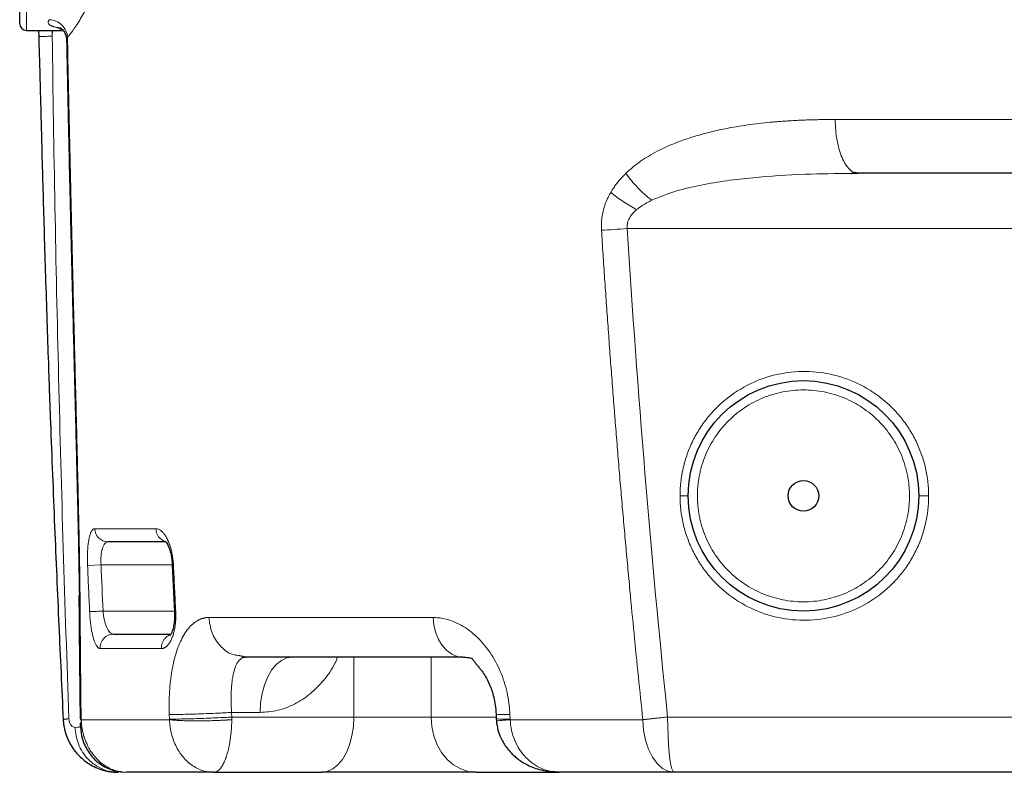
# Model space of a CAD drawing. Units: millimetres. Extents: x 0 to 420, y 0 to 297.
# Drawn here: x 268 to 292, y 172 to 190 of the extents above; entities that cross this region are included whole.
import ezdxf

# ---------------------------------------------------------------- set-up
doc = ezdxf.new("R2010")
doc.units = ezdxf.units.MM

msp = doc.modelspace()

# ---------------------------------------------------------------- linework, layer by layer
at = {"color": 8, "linetype": 'Continuous', "lineweight": 18}
for p, q in [((268.1662, 190.0642), (268.1662, 209.842)), ((268.9698, 190.131), (268.8386, 190.151)), ((268.9892, 190.0766), (268.9893, 190.0869)), ((268.9893, 190.0869), (269.0315, 190.0788)), ((268.7844, 189.9261), (268.7821, 190.0642)), ((268.7844, 189.9261), (268.7863, 190.0642)), ((269.1515, 189.9023), (269.1431, 189.8372)), ((271.2807, 178.0505), (269.8071, 178.0505)), ((269.9602, 177.1753), (269.6349, 177.1611)), ((271.6758, 177.1753), (269.9602, 177.1753)), ((269.4429, 176.4275), (269.454, 176.4052)), ((271.7297, 176.0642), (270.0096, 176.0642)), ((271.7304, 176.0481), (271.7595, 176.0495)), ((277.9615, 175.9087), (272.5567, 175.9087)), ((269.9365, 175.1601), (271.4166, 175.1601)), ((276.0536, 174.9531), (276.0536, 173.5087)), ((277.9139, 173.5087), (277.9139, 174.9531)), ((271.6046, 173.5719), (271.609, 173.4608)), ((273.1062, 173.6198), (273.7948, 173.6198)), ((273.1106, 173.5087), (273.1062, 173.6198)), ((273.1106, 173.5087), (276.0536, 173.5087)), ((276.0536, 173.5087), (277.9139, 173.5087)), ((277.9139, 173.5087), (279.4821, 173.5087)), ((279.8173, 173.4606), (279.8128, 173.5719)), ((283.6157, 173.5087), (292.7007, 173.5087)), ((269.4805, 173.4445), (271.6095, 173.4445)), ((271.609, 173.4608), (271.609, 173.4606)), ((279.8182, 173.4445), (283.0166, 173.4445))]:
    msp.add_line(p, q, dxfattribs=at)
at = {"color": 7, "linetype": 'Continuous', "lineweight": 25}
for p, q in [((268.1662, 190.0642), (268.9892, 190.0642)), ((268.4566, 190.0642), (268.4591, 189.9185)), ((268.4591, 189.9185), (268.4628, 189.7714)), ((268.9891, 190.0642), (269.0514, 190.0538)), ((288.0472, 186.6169), (288.2071, 186.6198)), ((288.2071, 186.6198), (288.1096, 186.6424)), ((271.6776, 177.1598), (271.7304, 176.0481)), ((269.4344, 176.4445), (269.4429, 176.4275)), ((273.444, 174.9531), (273.2742, 174.99)), ((279.4793, 173.5798), (279.4837, 173.4685)), ((279.4837, 173.4686), (279.4868, 173.4159)), ((270.1982, 172.1923), (270.1948, 172.1966)), ((270.1982, 172.1929), (270.3801, 172.1753)), ((270.4317, 172.185), (270.578, 172.1753)), ((272.6757, 172.1753), (275.2776, 172.1753)), ((278.9981, 172.1753), (280.9986, 172.1753)), ((281.018, 172.1753), (280.8034, 172.1977))]:
    msp.add_line(p, q, dxfattribs=at)
at = {"color": 8, "linetype": 'Continuous', "lineweight": 18, "flags": 128}
for points in [[(292.4152, 187.9179), (291.8057, 187.9179), (291.1997, 187.9179), (290.5976, 187.9179), (289.9994, 187.9179), (289.4055, 187.9179), (288.8161, 187.9179), (288.2314, 187.9179), (287.6515, 187.9179)], [(277.9615, 175.9087), (277.9807, 175.72), (278.0253, 175.5399), (278.0938, 175.3747), (278.1836, 175.2305), (278.2915, 175.1125), (278.4136, 175.025), (278.5454, 174.9712), (278.6822, 174.9531)], [(274.5708, 174.9531), (274.4361, 174.9328), (274.3054, 174.8727), (274.1828, 174.7745), (274.072, 174.6412), (273.9763, 174.4768), (273.8987, 174.2864), (273.8416, 174.0758), (273.8066, 173.8513), (273.7948, 173.6198)], [(275.2776, 172.1753), (275.4123, 172.1956), (275.543, 172.2557), (275.6656, 172.354), (275.7764, 172.4873), (275.872, 172.6516), (275.9496, 172.842), (276.0068, 173.0526), (276.0418, 173.2771), (276.0536, 173.5087)], [(278.9981, 172.1753), (278.8098, 172.1956), (278.6273, 172.2557), (278.456, 172.354), (278.3012, 172.4873), (278.1675, 172.6516), (278.0591, 172.842), (277.9792, 173.0526), (277.9303, 173.2771), (277.9139, 173.5087)], [(283.7722, 172.1753), (283.7449, 172.1956), (283.7184, 172.2557), (283.6936, 172.354), (283.6712, 172.4873), (283.6518, 172.6516), (283.6361, 172.842), (283.6245, 173.0526), (283.6174, 173.2771), (283.615, 173.5087)], [(283.0166, 173.4445), (283.0371, 173.1937), (283.0842, 172.9543), (283.1561, 172.7349), (283.2503, 172.5434), (283.3633, 172.3868), (283.4911, 172.2708), (283.6291, 172.1994), (283.7722, 172.1753)]]:
    msp.add_lwpolyline(points, dxfattribs=at)
at = {"color": 7, "linetype": 'Continuous', "lineweight": 25, "flags": 128}
msp.add_lwpolyline([(269.467, 173.2728), (269.4907, 173.058), (269.5489, 172.8675)], dxfattribs=at)
at = {"color": 7, "linetype": 'Continuous', "lineweight": 25}
for radius in [2.7778, 0.3698]:
    msp.add_circle((286.8884, 178.842), radius, dxfattribs=at)
msp.add_arc((268.1662, 190.2309), 0.1667, 180, 270, dxfattribs=at)
at = {"color": 8, "linetype": 'Continuous', "lineweight": 18}
for centre, radius, start, end in [((270.135, 178.0589), 0.328, 181.4635, 269.17078), ((271.6065, 178.0532), 0.3258, 180.48071, 253.48312), ((270.2649, 175.1797), 0.329, 90.93616, 183.41059)]:
    msp.add_arc(centre, radius, start, end, dxfattribs=at)
at = {"color": 7, "linetype": 'Continuous', "lineweight": 25}
msp.add_ellipse((291.9066, 167.1981), major_axis=(10.9907, 127.6814), ratio=0.1494299, start_param=1.52277, end_param=1.5230256, dxfattribs=at)
for points, knots in [([(267.9995, 190.2309), (267.9995, 190.231), (267.9995, 190.2312), (267.9995, 190.233), (267.9995, 190.2359), (267.9995, 190.2399), (267.9995, 190.2451), (267.9995, 190.2515), (267.9995, 190.259), (267.9995, 190.2677), (267.9995, 190.289), (267.9995, 190.3322), (267.9995, 190.4139), (267.9995, 190.5184), (267.9995, 190.6458), (267.9995, 190.7955), (267.9995, 191.0245), (267.9995, 191.3651), (267.9995, 191.8564), (267.9995, 192.4256), (267.9995, 193.0674), (267.9995, 193.7755), (267.9995, 194.543), (267.9995, 195.3627), (267.9995, 196.0827), (267.9995, 196.6764), (267.9995, 197.1297), (267.9995, 197.5898), (267.9995, 198.0556), (267.9995, 198.526), (267.9995, 198.905), (267.9995, 199.1903), (267.9995, 199.3807), (267.9995, 199.5713), (267.9995, 199.7622), (267.9995, 199.8894), (267.9995, 199.9531)], [0, 0, 0, 0, 0.0069491, 0.0138956, 0.0208402, 0.0277837, 0.034727, 0.041671, 0.0486163, 0.055564, 0.0625147, 0.0937671, 0.1250234, 0.156276, 0.1875321, 0.2187846, 0.2500409, 0.3125307, 0.3750206, 0.4375105, 0.5000003, 0.5624902, 0.6249801, 0.68747, 0.7499598, 0.7812122, 0.8124686, 0.8437209, 0.8749773, 0.9062296, 0.937486, 0.949993, 0.9624931, 0.974991, 0.9874917, 1, 1, 1, 1]), ([(268.9718, 190.1337), (268.9751, 190.1314), (268.982, 190.1265), (269.0447, 190.0735), (269.1116, 189.9695), (269.1236, 189.8772), (269.1296, 189.8306)], [0, 0, 0, 0, 0.221804, 0.4713923, 0.7326739, 1, 1, 1, 1]), ([(269.1295, 189.8369), (269.1366, 189.487), (269.1505, 188.7976), (269.172, 187.8018), (269.1925, 186.8828), (269.2115, 186.0649), (269.2274, 185.3931), (269.2403, 184.8586), (269.2503, 184.451), (269.259, 184.0974), (269.2676, 183.7497), (269.2786, 183.3134), (269.2925, 182.7611), (269.3087, 182.124), (269.3252, 181.4798), (269.341, 180.8559), (269.3559, 180.263), (269.371, 179.658), (269.3869, 178.9997), (269.4046, 178.2352), (269.4236, 177.3648), (269.4331, 176.7515), (269.4382, 176.4273)], [0, 0, 0, 0, 0.0781563, 0.1540349, 0.2224816, 0.2834977, 0.336789, 0.3725705, 0.4029408, 0.4279004, 0.4516026, 0.4806507, 0.5254726, 0.5751121, 0.6231726, 0.6695684, 0.7146922, 0.7558344, 0.8049537, 0.8620392, 0.92707, 1, 1, 1, 1]), ([(268.4621, 189.7896), (268.4685, 189.5638), (268.4808, 189.1243), (268.4995, 188.4495), (268.5168, 187.7429), (268.5378, 186.9604), (268.5619, 186.0934), (268.5897, 185.1427), (268.6211, 184.1214), (268.6551, 183.0792), (268.6788, 182.375), (268.6909, 182.0326), (268.6912, 182.0263)], [0, 0, 0, 0, 0.0879589, 0.1711586, 0.2602005, 0.3609124, 0.4732946, 0.5950301, 0.728024, 0.8677218, 0.9975644, 1, 1, 1, 1]), ([(288.0412, 186.6194), (288.0524, 186.621), (288.0752, 186.6242), (288.0966, 186.6356), (288.1074, 186.6414)], [0, 0, 0, 0, 0.493841, 1, 1, 1, 1]), ([(292.7773, 186.6198), (292.7172, 186.6198), (292.5969, 186.6198), (292.4169, 186.6198), (292.2373, 186.6198), (292.0579, 186.6198), (291.879, 186.6198), (291.7003, 186.6198), (291.5221, 186.6198), (291.3441, 186.6198), (291.1665, 186.6198), (290.9893, 186.6198), (290.8124, 186.6198), (290.6358, 186.6198), (290.4093, 186.6198), (290.1333, 186.6198), (289.8085, 186.6198), (289.4852, 186.6198), (289.1634, 186.6198), (288.8431, 186.6198), (288.5241, 186.6198), (288.3128, 186.6198), (288.2071, 186.6198)], [0, 0, 0, 0, 0.0384757, 0.0769441, 0.1154065, 0.1538642, 0.1923187, 0.2307713, 0.2692234, 0.3076763, 0.3461313, 0.38459, 0.4230535, 0.4615234, 0.5000009, 0.5714496, 0.6428771, 0.7142919, 0.7857029, 0.8571187, 0.9285482, 1, 1, 1, 1]), ([(268.6906, 182.0259), (268.6969, 181.8463), (268.7135, 181.3757), (268.7617, 180.0667), (268.8374, 178.1406), (268.9395, 175.7506), (269.0127, 174.1994), (269.0483, 173.4445)], [0, 0, 0, 0, 0.06275072, 0.16446192, 0.45747878, 0.7359886, 1, 1, 1, 1]), ([(271.5145, 177.7443), (271.5143, 177.7445), (271.5128, 177.7459), (271.5337, 177.7208), (271.5621, 177.6733), (271.6081, 177.5714), (271.6567, 177.4022), (271.6701, 177.2468), (271.6776, 177.1598)], [0, 0, 0, 0, 0.01158935, 0.08736447, 0.22126865, 0.4160732, 0.67335175, 1, 1, 1, 1]), ([(271.5096, 177.7309), (271.3463, 177.7309), (270.9926, 177.7309), (270.5301, 177.7309), (270.2635, 177.7309), (270.1303, 177.7309)], [0, 0, 0, 0, 0.3002277, 0.6501381, 1, 1, 1, 1]), ([(271.7304, 176.0481), (271.7308, 175.9565), (271.7314, 175.8116), (271.7006, 175.6578), (271.6764, 175.5757), (271.6537, 175.52), (271.6337, 175.4853), (271.6262, 175.4771), (271.6275, 175.4781), (271.6276, 175.4782)], [0, 0, 0, 0, 0.3111321, 0.4922435, 0.5949291, 0.729502, 0.8680321, 0.9948044, 1, 1, 1, 1]), ([(270.2595, 175.5087), (270.3934, 175.5087), (270.6611, 175.5087), (271.121, 175.5087), (271.471, 175.5087), (271.6298, 175.5087)], [0, 0, 0, 0, 0.3531694, 0.7063943, 1, 1, 1, 1]), ([(273.3507, 174.9275), (273.3508, 174.9275), (273.3776, 174.9525), (273.4108, 174.9528), (273.444, 174.9531)], [0, 0, 0, 0, 0.00082555, 1, 1, 1, 1]), ([(278.6822, 174.9531), (278.6388, 174.9531), (278.5521, 174.9531), (278.4231, 174.9531), (278.2948, 174.9531), (278.1674, 174.9531), (278.0408, 174.9531), (277.9151, 174.9531), (277.7902, 174.9531), (277.6661, 174.9531), (277.5429, 174.9531), (277.4205, 174.9531), (277.299, 174.9531), (276.9773, 174.9531), (276.4676, 174.9531), (275.7941, 174.9531), (275.1535, 174.9531), (274.6816, 174.9531), (274.3574, 174.9531), (274.1667, 174.9531), (273.9799, 174.9531), (273.7972, 174.9531), (273.6181, 174.9531), (273.502, 174.9531), (273.444, 174.9531)], [0, 0, 0, 0, 0.0208402, 0.0416768, 0.0625105, 0.0833421, 0.1041722, 0.1250017, 0.1458313, 0.1666617, 0.1874937, 0.2083281, 0.2291655, 0.2500068, 0.3750003, 0.5000006, 0.624994, 0.7499943, 0.7916709, 0.833336, 0.8749955, 0.9166553, 0.9583215, 1, 1, 1, 1]), ([(278.6822, 174.9531), (278.7276, 174.9517), (278.7995, 174.9495), (278.872, 174.9303), (278.8987, 174.9232)], [0, 0, 0, 0, 0.631125, 1, 1, 1, 1]), ([(278.8971, 174.928), (278.9114, 174.908), (278.9376, 174.871), (278.9794, 174.8122), (279.0215, 174.7614), (279.0584, 174.7181), (279.0831, 174.6889), (279.1114, 174.6541), (279.1573, 174.5939), (279.2347, 174.4772), (279.3393, 174.2711), (279.4173, 174.0329), (279.4646, 173.7917), (279.4742, 173.6528), (279.4793, 173.5798)], [0, 0, 0, 0, 0.14048444, 0.25843447, 0.35028842, 0.40022118, 0.43298706, 0.45297698, 0.47922655, 0.5571707, 0.6693425, 0.81622995, 0.90330043, 1, 1, 1, 1]), ([(269.4805, 173.4445), (269.4788, 173.4467), (269.4755, 173.4511), (269.4716, 173.4578), (269.4684, 173.4645), (269.4662, 173.4712), (269.4648, 173.4779), (269.4646, 173.4824), (269.4644, 173.4846)], [0, 0, 0, 0, 0.16666863, 0.33333333, 0.49999881, 0.66666667, 0.83333532, 1, 1, 1, 1]), ([(269.0483, 173.4445), (269.0491, 173.4315), (269.0505, 173.4054), (269.0542, 173.3665), (269.0589, 173.3276), (269.0648, 173.2889), (269.0718, 173.2505), (269.0799, 173.2122), (269.0892, 173.1743), (269.0995, 173.1366), (269.1245, 173.0552), (269.173, 172.9331), (269.26, 172.7781), (269.3668, 172.636), (269.4926, 172.5083), (269.6344, 172.3985), (269.7915, 172.3077), (269.9594, 172.239), (270.0968, 172.2038), (270.1965, 172.1875), (270.2578, 172.1805), (270.3191, 172.1761), (270.3598, 172.1756), (270.3801, 172.1753)], [0, 0, 0, 0, 0.0186325, 0.0372704, 0.055906, 0.0745388, 0.0931767, 0.1118123, 0.1304434, 0.1490807, 0.1677187, 0.2524213, 0.3371287, 0.4234693, 0.5098115, 0.5987305, 0.6876517, 0.779938, 0.8722274, 0.9041703, 0.9361137, 0.9680583, 1, 1, 1, 1]), ([(269.467, 173.2728), (269.467, 173.2728), (269.467, 173.274), (269.4669, 173.2798), (269.4669, 173.2843), (269.4667, 173.2978), (269.4666, 173.3068), (269.4664, 173.3252), (269.4663, 173.3322), (269.4661, 173.3483), (269.466, 173.3574), (269.4659, 173.3678)], [0, 0, 0, 0, 0.25, 0.25, 0.5, 0.5, 0.75, 0.75, 0.875, 0.875, 1, 1, 1, 1]), ([(269.4833, 173.4412), (269.4827, 173.4253), (269.4817, 173.3959), (269.4796, 173.3571), (269.4766, 173.3284), (269.4742, 173.3293), (269.4731, 173.3298)], [0, 0, 0, 0, 0.2310578, 0.4255105, 0.7278209, 1, 1, 1, 1]), ([(279.4868, 173.4159), (279.4969, 173.3407), (279.5156, 173.2024), (279.585, 173.0196), (279.6604, 172.8784), (279.7472, 172.7521), (279.8236, 172.6632), (279.8839, 172.6033), (279.915, 172.5735), (279.9699, 172.5247), (280.0745, 172.4443), (280.2767, 172.3237), (280.521, 172.2399), (280.7153, 172.2001), (280.7942, 172.1989), (280.8034, 172.1988)], [0, 0, 0, 0, 0.1175281, 0.2158588, 0.2960482, 0.3600839, 0.4471316, 0.4729533, 0.488861, 0.5145062, 0.5855632, 0.6906799, 0.8751399, 0.9854203, 1, 1, 1, 1]), ([(269.5488, 172.8677), (269.6002, 172.7675), (269.7036, 172.5654), (269.9635, 172.3448), (270.222, 172.2158), (270.3904, 172.2002), (270.4493, 172.1948)], [0, 0, 0, 0, 0.2831315, 0.5706541, 0.8499237, 1, 1, 1, 1]), ([(278.9981, 172.1753), (278.5865, 172.1753), (277.9632, 172.1753), (276.5678, 172.1753), (275.8527, 172.1753), (275.2776, 172.1753)], [0, 0, 0, 0, 0.5, 0.5, 1, 1, 1, 1]), ([(292.7773, 172.1753), (292.0091, 172.1753), (291.2892, 172.1753), (289.7543, 172.1753), (289.0352, 172.1753), (287.5022, 172.1753), (286.7841, 172.1753), (285.2533, 172.1753), (284.5363, 172.1753), (283.7722, 172.1753)], [0, 0, 0, 0, 0.25, 0.25, 0.5, 0.5, 0.75, 0.75, 1, 1, 1, 1])]:
    msp.add_open_spline(points, degree=3, knots=knots, dxfattribs=at)
at = {"color": 8, "linetype": 'Continuous', "lineweight": 18}
for points, knots in [([(271.6925, 199.9568), (271.6927, 199.9218), (271.6933, 199.8517), (271.6935, 199.7465), (271.6932, 199.6414), (271.6924, 199.5364), (271.6911, 199.4313), (271.6894, 199.3264), (271.6871, 199.2215), (271.6843, 199.1167), (271.681, 199.012), (271.6773, 198.9074), (271.673, 198.8029), (271.6682, 198.6986), (271.663, 198.5944), (271.6573, 198.4904), (271.6452, 198.2891), (271.624, 197.9916), (271.5891, 197.6004), (271.5476, 197.2134), (271.483, 196.6963), (271.3858, 196.0581), (271.2443, 195.3073), (271.0812, 194.5811), (270.8981, 193.8796), (270.7003, 193.2153), (270.4909, 192.5915), (270.2755, 192.0168), (270.0587, 191.4965), (269.8449, 191.0347), (269.6389, 190.6364), (269.4434, 190.302), (269.3084, 190.1026), (269.2252, 189.9928), (269.1879, 189.9455), (269.1637, 189.9167), (269.1515, 189.9023)], [0, 0, 0, 0, 0.0074878, 0.0149759, 0.0224643, 0.0299528, 0.0374413, 0.0449297, 0.052418, 0.0599062, 0.0673944, 0.0748826, 0.0823708, 0.089859, 0.0973473, 0.1048356, 0.1123239, 0.1408963, 0.1694687, 0.1980411, 0.2266136, 0.285381, 0.3441491, 0.4048153, 0.465482, 0.5275399, 0.5895981, 0.6521097, 0.7146213, 0.7765952, 0.8385688, 0.8993369, 0.9601046, 0.973403, 0.9867015, 1, 1, 1, 1]), ([(268.8386, 190.151), (268.8326, 190.1526), (268.8207, 190.1559), (268.8042, 190.1611), (268.7886, 190.1664), (268.7741, 190.172), (268.7606, 190.1777), (268.7483, 190.1837), (268.737, 190.1899), (268.7268, 190.1963), (268.707, 190.2106), (268.6867, 190.2346), (268.6834, 190.2627), (268.6896, 190.2841), (268.696, 190.2973), (268.7047, 190.3108), (268.7126, 190.3201), (268.7166, 190.3247)], [0, 0, 0, 0, 0.0413595, 0.0827245, 0.1240904, 0.1654547, 0.206818, 0.2481811, 0.2895446, 0.3309083, 0.3722721, 0.5599269, 0.7475832, 0.8106874, 0.8737918, 0.9368982, 1, 1, 1, 1]), ([(268.7166, 190.3247), (268.7673, 190.3224), (268.8214, 190.3109), (268.9256, 190.2663), (268.9754, 190.2332), (269.0584, 190.1511), (269.0915, 190.1025), (269.1363, 190.0021), (269.1482, 189.9505), (269.1515, 189.9023)], [0, 0, 0, 0, 0.25, 0.25, 0.5, 0.5, 0.75, 0.75, 1, 1, 1, 1]), ([(268.9893, 190.0869), (268.9894, 190.0943), (268.9765, 190.1037), (268.9258, 190.1254), (268.8879, 190.1378), (268.8386, 190.151)], [0, 0, 0, 0, 0.5, 0.5, 1, 1, 1, 1]), ([(268.4591, 189.9185), (268.4591, 189.9185), (268.4659, 189.9186), (268.4941, 189.9193), (268.5155, 189.9198), (268.5718, 189.9211), (268.6069, 189.9219), (268.6881, 189.9238), (268.7343, 189.9249), (268.7844, 189.9261)], [0, 0, 0, 0, 0.25, 0.25, 0.5, 0.5, 0.75, 0.75, 1, 1, 1, 1]), ([(269.1864, 173.4669), (269.1369, 174.8375), (269.0914, 176.2086), (269.0084, 178.9512), (268.9709, 180.3228), (268.8704, 184.4378), (268.8194, 187.1818), (268.7844, 189.9261)], [0, 0, 0, 0, 0.25, 0.25, 0.5, 0.5, 1, 1, 1, 1]), ([(269.454, 176.4052), (269.4537, 176.4411), (269.4531, 176.5129), (269.4521, 176.6209), (269.4509, 176.729), (269.4495, 176.8372), (269.4481, 176.9455), (269.4465, 177.054), (269.4448, 177.1625), (269.443, 177.2712), (269.4412, 177.3799), (269.4393, 177.4887), (269.4373, 177.5975), (269.4352, 177.7064), (269.4331, 177.8154), (269.4309, 177.9243), (269.4287, 178.0334), (269.4219, 178.3602), (269.4098, 178.9055), (269.3919, 179.6653), (269.3733, 180.4213), (269.3546, 181.1724), (269.3357, 181.9227), (269.3098, 182.9534), (269.2752, 184.3432), (269.2404, 185.7985), (269.212, 187.0377), (269.1911, 187.9877), (269.1708, 188.9426), (269.1579, 189.5824), (269.1515, 189.9023)], [0, 0, 0, 0, 0.0081117, 0.0162221, 0.024331, 0.0324385, 0.0405456, 0.0486531, 0.0567613, 0.0648697, 0.0729783, 0.0810868, 0.0891953, 0.0973038, 0.1054121, 0.1135204, 0.1216285, 0.1297366, 0.1864127, 0.2430889, 0.2987794, 0.3544699, 0.4099438, 0.4654178, 0.5832867, 0.718369, 0.7882507, 0.8581324, 0.9290662, 1, 1, 1, 1]), ([(287.6515, 187.9179), (287.6075, 187.9178), (287.5195, 187.9177), (287.3878, 187.9164), (287.2564, 187.9142), (287.1253, 187.9112), (286.9945, 187.9072), (286.864, 187.9022), (286.7339, 187.8962), (286.604, 187.8892), (286.4746, 187.8811), (286.3455, 187.872), (286.2168, 187.8616), (285.9477, 187.8375), (285.5411, 187.7904), (285.0498, 187.7083), (284.6123, 187.6114), (284.2602, 187.5139), (283.9476, 187.4089), (283.6838, 187.3048), (283.4366, 187.1908), (283.2153, 187.0721), (283.0099, 186.9441), (282.8587, 186.8347), (282.7497, 186.7461), (282.6788, 186.6847), (282.6332, 186.6414), (282.6103, 186.6198)], [0, 0, 0, 0, 0.0239412, 0.0478828, 0.0718247, 0.0957666, 0.1197083, 0.14365, 0.1675916, 0.1915332, 0.2154748, 0.2394163, 0.2633579, 0.2872995, 0.3900351, 0.4927678, 0.5691192, 0.6454687, 0.7021031, 0.7587363, 0.8087964, 0.8588553, 0.9030637, 0.9472706, 0.964847, 0.9824235, 1, 1, 1, 1]), ([(288.1096, 186.6424), (288.1066, 186.6431), (288.0679, 186.6514), (287.9967, 186.7135), (287.901, 186.8294), (287.817, 186.9922), (287.7472, 187.1894), (287.695, 187.4153), (287.6604, 187.661), (287.6545, 187.8323), (287.6515, 187.9179)], [0, 0, 0, 0, 0.0120917, 0.1532214, 0.2943512, 0.435481, 0.5766107, 0.7177405, 0.8588702, 1, 1, 1, 1]), ([(282.6103, 186.6198), (282.5985, 186.6081), (282.5747, 186.5849), (282.5399, 186.5489), (282.5056, 186.5121), (282.4721, 186.4745), (282.4392, 186.436), (282.4072, 186.3965), (282.3759, 186.3561), (282.3455, 186.3148), (282.3135, 186.2689), (282.28, 186.218), (282.2575, 186.1803), (282.2463, 186.1615)], [0, 0, 0, 0, 0.0867939, 0.1735923, 0.2603923, 0.3471937, 0.4339927, 0.5207879, 0.6075845, 0.6943846, 0.781182, 0.8905927, 1, 1, 1, 1]), ([(282.6103, 186.6198), (282.6502, 186.5617), (282.6943, 186.5029), (282.7895, 186.3865), (282.8406, 186.3289), (282.9476, 186.2177), (283.0036, 186.1641), (283.1177, 186.063), (283.1759, 186.0155), (283.2339, 185.972)], [0, 0, 0, 0, 0.25, 0.25, 0.5, 0.5, 0.75, 0.75, 1, 1, 1, 1]), ([(283.2339, 185.972), (283.4262, 186.05), (283.8109, 186.2061), (284.421, 186.3421), (285.0383, 186.4458), (285.8722, 186.541), (286.8735, 186.6056), (287.6738, 186.6133), (288.0472, 186.6169)], [0, 0, 0, 0, 0.1289458, 0.2579753, 0.3870245, 0.5160811, 0.7741717, 1, 1, 1, 1]), ([(282.2463, 186.1615), (282.2394, 186.1495), (282.2257, 186.1256), (282.206, 186.089), (282.187, 186.0518), (282.1689, 186.0139), (282.1515, 185.9755), (282.1351, 185.9365), (282.1196, 185.8969), (282.1051, 185.8567), (282.08, 185.7816), (282.0498, 185.6688), (282.0294, 185.5446), (282.0206, 185.4482), (282.0176, 185.3809), (282.0173, 185.3133), (282.0196, 185.2684), (282.0207, 185.2459)], [0, 0, 0, 0, 0.0451298, 0.0902586, 0.1353841, 0.1805104, 0.2256396, 0.2707666, 0.3158931, 0.361022, 0.4061482, 0.5657335, 0.7253039, 0.7939784, 0.8626526, 0.9313266, 1, 1, 1, 1]), ([(282.2463, 186.1615), (282.3387, 186.0821), (282.4421, 186.0046), (282.6547, 185.863), (282.7637, 185.7988), (282.8686, 185.7433)], [0, 0, 0, 0, 0.5, 0.5, 1, 1, 1, 1]), ([(282.8686, 185.7433), (282.8773, 185.7505), (282.8945, 185.765), (282.9212, 185.7856), (282.9483, 185.8056), (282.9758, 185.8249), (283.0037, 185.8436), (283.032, 185.8617), (283.0606, 185.8791), (283.0894, 185.8961), (283.1277, 185.9177), (283.1757, 185.9434), (283.2145, 185.9624), (283.2339, 185.972)], [0, 0, 0, 0, 0.0776168, 0.1552546, 0.2328892, 0.310519, 0.3881439, 0.4657665, 0.5433932, 0.6210202, 0.6986427, 0.8493033, 1, 1, 1, 1]), ([(282.6409, 185.2864), (282.6402, 185.2928), (282.6387, 185.3057), (282.6378, 185.325), (282.6378, 185.3444), (282.6389, 185.3637), (282.6408, 185.3829), (282.6438, 185.4019), (282.6519, 185.4416), (282.6719, 185.5002), (282.7079, 185.5655), (282.7465, 185.6193), (282.7845, 185.6637), (282.8252, 185.7052), (282.8541, 185.7306), (282.8686, 185.7433)], [0, 0, 0, 0, 0.0354201, 0.0708423, 0.1062635, 0.141685, 0.1771065, 0.212528, 0.2479503, 0.4012665, 0.5546678, 0.6659961, 0.7773307, 0.88866, 1, 1, 1, 1]), ([(282.0207, 185.2459), (282.1104, 185.252), (282.21, 185.2586), (282.4201, 185.2724), (282.5305, 185.2795), (282.6409, 185.2864)], [0, 0, 0, 0, 0.5, 0.5, 1, 1, 1, 1]), ([(282.0207, 185.2459), (282.0332, 185.0526), (282.0582, 184.666), (282.0971, 184.0862), (282.137, 183.5064), (282.1781, 182.9268), (282.2202, 182.3472), (282.2636, 181.7677), (282.3081, 181.1883), (282.3537, 180.609), (282.4005, 180.0297), (282.4484, 179.4506), (282.4975, 178.8716), (282.5478, 178.2927), (282.5992, 177.7138), (282.6519, 177.1351), (282.72, 176.4034), (282.805, 175.5188), (282.9083, 174.4814), (282.9805, 173.7901), (283.0166, 173.4445)], [0, 0, 0, 0, 0.0490626, 0.0981252, 0.1471877, 0.1962503, 0.2453129, 0.2943756, 0.3434382, 0.3925008, 0.4415634, 0.490626, 0.5396886, 0.5887512, 0.6378139, 0.6868765, 0.7359392, 0.8239595, 0.9119799, 1, 1, 1, 1]), ([(283.9142, 178.842), (283.9143, 178.861), (283.9145, 178.8991), (283.9162, 178.9562), (283.9189, 179.0133), (283.9227, 179.0703), (283.9276, 179.1272), (283.9335, 179.1841), (283.9406, 179.2408), (283.9487, 179.2973), (283.9579, 179.3537), (283.9681, 179.4099), (283.9795, 179.4659), (284.0126, 179.615), (284.0828, 179.854), (284.2171, 180.1716), (284.3869, 180.4718), (284.5901, 180.7507), (284.8241, 181.0046), (285.1727, 181.3051), (285.6702, 181.6024), (286.3323, 181.8129), (287.025, 181.8665), (287.7113, 181.7602), (288.3547, 181.5002), (288.8278, 181.1664), (289.1524, 180.8408), (289.3665, 180.57), (289.5481, 180.2766), (289.695, 179.9641), (289.8051, 179.6367), (289.8611, 179.3739), (289.8865, 179.1844), (289.8973, 179.0705), (289.9041, 178.9563), (289.9049, 178.8801), (289.9053, 178.842)], [0, 0, 0, 0, 0.0060591, 0.0121188, 0.0181788, 0.0242388, 0.0302986, 0.0363583, 0.0424179, 0.0484776, 0.0545373, 0.060597, 0.0666568, 0.0727165, 0.1092273, 0.1457382, 0.1823162, 0.2188942, 0.255561, 0.2922278, 0.365585, 0.438986, 0.512425, 0.5857489, 0.6589573, 0.7320725, 0.7686537, 0.8052349, 0.8417809, 0.8783269, 0.9149066, 0.9514863, 0.9636146, 0.9757432, 0.9878722, 1, 1, 1, 1]), ([(289.444, 178.842), (289.4439, 178.8587), (289.4437, 178.8922), (289.4422, 178.9423), (289.4397, 178.9924), (289.4363, 179.0425), (289.4296, 179.1175), (289.4173, 179.2171), (289.3959, 179.3407), (289.3684, 179.4632), (289.3238, 179.6244), (289.2532, 179.8215), (289.1458, 180.0486), (289.0167, 180.2641), (288.8671, 180.4658), (288.6984, 180.6519), (288.5122, 180.8206), (288.3105, 180.9703), (288.095, 181.0994), (287.868, 181.2068), (287.6314, 181.2914), (287.3878, 181.3525), (287.1393, 181.3893), (286.8884, 181.4017), (286.6375, 181.3893), (286.389, 181.3525), (286.1454, 181.2914), (285.9089, 181.2068), (285.6818, 181.0994), (285.4663, 180.9703), (285.2646, 180.8206), (285.0785, 180.6519), (284.9098, 180.4658), (284.7601, 180.2641), (284.631, 180.0486), (284.5236, 179.8215), (284.4531, 179.6244), (284.4085, 179.4632), (284.381, 179.3408), (284.3595, 179.2171), (284.3458, 179.1064), (284.3379, 179.0092), (284.3336, 178.9256), (284.3331, 178.8699), (284.3329, 178.842)], [0, 0, 0, 0, 0.0062532, 0.0125034, 0.0187531, 0.0250045, 0.0312602, 0.0468851, 0.0625177, 0.0781426, 0.0937752, 0.1250233, 0.1562714, 0.1875195, 0.2187676, 0.2500157, 0.2812638, 0.3125119, 0.34376, 0.3750081, 0.4062562, 0.4375042, 0.4687523, 0.5000004, 0.5312485, 0.5624966, 0.5937447, 0.6249928, 0.6562409, 0.687489, 0.7187371, 0.7499852, 0.7812333, 0.8124814, 0.8437295, 0.8749776, 0.9062257, 0.9218506, 0.9374832, 0.9531082, 0.9687407, 0.9791607, 0.9895767, 1, 1, 1, 1]), ([(283.9142, 178.842), (283.9395, 178.842), (283.9659, 178.842), (284.0152, 178.842), (284.038, 178.842), (284.0749, 178.842), (284.0889, 178.842), (284.1067, 178.842), (284.1106, 178.842), (284.1106, 178.842)], [0, 0, 0, 0, 0.25, 0.25, 0.5, 0.5, 0.75, 0.75, 1, 1, 1, 1]), ([(289.9053, 178.842), (289.9052, 178.8229), (289.905, 178.7847), (289.9033, 178.7274), (289.9006, 178.6702), (289.8968, 178.613), (289.8918, 178.5559), (289.8858, 178.499), (289.8788, 178.4421), (289.8706, 178.3854), (289.8613, 178.3289), (289.851, 178.2725), (289.8396, 178.2164), (289.8063, 178.0669), (289.7359, 177.8276), (289.6011, 177.5097), (289.4307, 177.2094), (289.2272, 176.9306), (288.993, 176.6771), (288.6444, 176.3772), (288.1471, 176.0807), (287.4855, 175.8708), (286.7929, 175.8176), (286.1063, 175.9243), (285.4625, 176.1849), (284.9893, 176.5195), (284.6648, 176.8458), (284.451, 177.1167), (284.2698, 177.4102), (284.1235, 177.7224), (284.0138, 178.0493), (283.9582, 178.3115), (283.9329, 178.5006), (283.9221, 178.6141), (283.9154, 178.728), (283.9146, 178.804), (283.9142, 178.842)], [0, 0, 0, 0, 0.006076, 0.0121526, 0.0182295, 0.0243064, 0.0303831, 0.0364597, 0.0425362, 0.0486128, 0.0546894, 0.060766, 0.0668426, 0.0729193, 0.1094829, 0.1460465, 0.1826091, 0.2191718, 0.255761, 0.2923501, 0.3654985, 0.4387334, 0.5121248, 0.5855413, 0.6589406, 0.732257, 0.768898, 0.8055391, 0.8420763, 0.8786134, 0.915122, 0.9516306, 0.9637228, 0.9758153, 0.9879083, 1, 1, 1, 1]), ([(284.3329, 178.842), (284.333, 178.8253), (284.3331, 178.7918), (284.3347, 178.7417), (284.3371, 178.6915), (284.3406, 178.6415), (284.3472, 178.5665), (284.3595, 178.4669), (284.381, 178.3432), (284.4084, 178.2208), (284.4531, 178.0596), (284.5236, 177.8624), (284.631, 177.6354), (284.7601, 177.4199), (284.9098, 177.2182), (285.0785, 177.032), (285.2646, 176.8633), (285.4663, 176.7137), (285.6818, 176.5846), (285.9089, 176.4772), (286.1454, 176.3925), (286.389, 176.3315), (286.6375, 176.2946), (286.8884, 176.2823), (287.1393, 176.2946), (287.3878, 176.3315), (287.6314, 176.3925), (287.868, 176.4772), (288.095, 176.5846), (288.3105, 176.7137), (288.5122, 176.8633), (288.6984, 177.032), (288.8671, 177.2182), (289.0167, 177.4199), (289.1458, 177.6354), (289.2532, 177.8624), (289.3238, 178.0596), (289.3684, 178.2208), (289.3959, 178.3432), (289.4173, 178.4668), (289.431, 178.5776), (289.4389, 178.6748), (289.4432, 178.7583), (289.4437, 178.8141), (289.444, 178.842)], [0, 0, 0, 0, 0.0062532, 0.0125034, 0.0187531, 0.0250045, 0.0312602, 0.0468851, 0.0625177, 0.0781426, 0.0937752, 0.1250233, 0.1562714, 0.1875195, 0.2187676, 0.2500157, 0.2812638, 0.3125119, 0.34376, 0.3750081, 0.4062562, 0.4375042, 0.4687523, 0.5000004, 0.5312485, 0.5624966, 0.5937447, 0.6249928, 0.6562409, 0.687489, 0.7187371, 0.7499852, 0.7812333, 0.8124814, 0.8437295, 0.8749776, 0.9062257, 0.9218506, 0.9374832, 0.9531082, 0.9687407, 0.9791607, 0.9895767, 1, 1, 1, 1]), ([(289.6662, 178.842), (289.6662, 178.842), (289.6713, 178.842), (289.695, 178.842), (289.7136, 178.842), (289.7611, 178.842), (289.7897, 178.842), (289.8484, 178.842), (289.8782, 178.842), (289.9053, 178.842)], [0, 0, 0, 0, 0.25, 0.25, 0.5, 0.5, 0.75, 0.75, 1, 1, 1, 1]), ([(269.8071, 178.0505), (269.8047, 178.0504), (269.7997, 178.0502), (269.7924, 178.0487), (269.7851, 178.0462), (269.7779, 178.0427), (269.7709, 178.0383), (269.7639, 178.0329), (269.757, 178.0265), (269.7503, 178.0191), (269.7362, 178.0012), (269.7156, 177.9651), (269.6913, 177.8989), (269.6708, 177.8166), (269.6544, 177.721), (269.6422, 177.6135), (269.6343, 177.4971), (269.6307, 177.3737), (269.6313, 177.2745), (269.6332, 177.2034), (269.6344, 177.1752), (269.6349, 177.1611)], [0, 0, 0, 0, 0.0217222, 0.0434462, 0.06517, 0.0868932, 0.1086164, 0.1303402, 0.1520639, 0.1737873, 0.1955108, 0.2915115, 0.3875092, 0.4811375, 0.5747633, 0.6665593, 0.7583539, 0.8493419, 0.9403293, 0.9701661, 1, 1, 1, 1]), ([(271.7065, 177.1611), (271.706, 177.1714), (271.7049, 177.1919), (271.7028, 177.2225), (271.7002, 177.2531), (271.6971, 177.2835), (271.6935, 177.3137), (271.6896, 177.3436), (271.6851, 177.3733), (271.6751, 177.4342), (271.6564, 177.5238), (271.6241, 177.6374), (271.5851, 177.7418), (271.5396, 177.8361), (271.4891, 177.9159), (271.4342, 177.9798), (271.377, 178.0247), (271.3318, 178.0437), (271.2997, 178.0498), (271.2871, 178.0503), (271.2807, 178.0505)], [0, 0, 0, 0, 0.02086806, 0.04173749, 0.06260637, 0.08347511, 0.10434426, 0.12521351, 0.14608253, 0.16695149, 0.25502095, 0.34309564, 0.4367062, 0.53032314, 0.62937125, 0.72842374, 0.83033308, 0.9322434, 0.96612334, 1, 1, 1, 1]), ([(269.9602, 177.1753), (269.9551, 177.2491), (269.9552, 177.3231), (269.9661, 177.459), (269.977, 177.5209), (270.0081, 177.623), (270.0283, 177.6633), (270.0752, 177.7172), (270.102, 177.7309), (270.1303, 177.7309)], [0, 0, 0, 0, 0.25, 0.25, 0.5, 0.5, 0.75, 0.75, 1, 1, 1, 1]), ([(271.6783, 177.1598), (271.6788, 177.1599), (271.6797, 177.1599), (271.6977, 177.1607), (271.7065, 177.1611)], [0, 0, 0, 0, 0.5063472, 1, 1, 1, 1]), ([(269.4805, 173.4445), (269.4793, 173.5539), (269.477, 173.7725), (269.4737, 174.1009), (269.4705, 174.4294), (269.4674, 174.7582), (269.4644, 175.0872), (269.4616, 175.4164), (269.4589, 175.7458), (269.4564, 176.0754), (269.4548, 176.2953), (269.454, 176.4052)], [0, 0, 0, 0, 0.111111, 0.2222222, 0.3333336, 0.4444447, 0.5555558, 0.6666669, 0.777778, 0.8888891, 1, 1, 1, 1]), ([(269.6843, 176.0495), (269.6922, 176.0498), (269.7064, 176.0505), (269.7474, 176.0523), (269.7743, 176.0536), (269.836, 176.0563), (269.8707, 176.0579), (269.9409, 176.0611), (269.9764, 176.0627), (270.0096, 176.0642)], [0, 0, 0, 0, 0.25, 0.25, 0.5, 0.5, 0.75, 0.75, 1, 1, 1, 1]), ([(269.6843, 176.0495), (269.6849, 176.0388), (269.6859, 176.0175), (269.6877, 175.9855), (269.6898, 175.9537), (269.6921, 175.922), (269.6947, 175.8904), (269.6975, 175.8591), (269.7006, 175.8281), (269.7073, 175.7658), (269.7192, 175.6746), (269.7387, 175.5605), (269.7616, 175.4567), (269.7878, 175.3648), (269.8166, 175.2877), (269.8477, 175.227), (269.8804, 175.1844), (269.9066, 175.1665), (269.9253, 175.1608), (269.9328, 175.1604), (269.9365, 175.1601)], [0, 0, 0, 0, 0.0224391, 0.0448797, 0.0673196, 0.0897596, 0.1121998, 0.1346401, 0.1570803, 0.1795203, 0.2711671, 0.3628155, 0.4563766, 0.5499404, 0.6455882, 0.7412383, 0.8384074, 0.9355774, 0.9677903, 1, 1, 1, 1]), ([(270.2595, 175.5087), (270.2309, 175.5087), (270.202, 175.5226), (270.1472, 175.5766), (270.1213, 175.6167), (270.0757, 175.7184), (270.0561, 175.7799), (270.0257, 175.9157), (270.015, 175.9898), (270.0096, 176.0642)], [0, 0, 0, 0, 0.25, 0.25, 0.5, 0.5, 0.75, 0.75, 1, 1, 1, 1]), ([(271.4166, 175.1601), (271.4208, 175.1602), (271.4294, 175.1605), (271.4422, 175.1621), (271.455, 175.1648), (271.4677, 175.1685), (271.4803, 175.1733), (271.4929, 175.1791), (271.5053, 175.1861), (271.5177, 175.194), (271.5436, 175.2131), (271.5819, 175.2513), (271.6288, 175.3207), (271.6699, 175.406), (271.7037, 175.5029), (271.7303, 175.6107), (271.7491, 175.7251), (271.76, 175.8454), (271.7623, 175.941), (271.7612, 176.0092), (271.76, 176.0361), (271.7595, 176.0495)], [0, 0, 0, 0, 0.023079, 0.0461601, 0.0692407, 0.092321, 0.1154013, 0.1384819, 0.1615624, 0.1846429, 0.2077232, 0.3078225, 0.4079162, 0.5021634, 0.5964038, 0.6850843, 0.77376, 0.8592179, 0.9446731, 0.9723378, 1, 1, 1, 1]), ([(272.5567, 175.9087), (272.5485, 175.9086), (272.5322, 175.9084), (272.5079, 175.9066), (272.4838, 175.9038), (272.4598, 175.8999), (272.4359, 175.8949), (272.4123, 175.8887), (272.3888, 175.8815), (272.3655, 175.8731), (272.3424, 175.8637), (272.3195, 175.8531), (272.263, 175.824), (272.1754, 175.7634), (272.0639, 175.6486), (271.9623, 175.5041), (271.8723, 175.3332), (271.7941, 175.1378), (271.7291, 174.9227), (271.6769, 174.6899), (271.638, 174.4444), (271.6122, 174.1879), (271.6023, 173.9832), (271.6, 173.8359), (271.6001, 173.7482), (271.6015, 173.6601), (271.6035, 173.6013), (271.6046, 173.5719)], [0, 0, 0, 0, 0.0141472, 0.0282957, 0.0424448, 0.0565934, 0.0707418, 0.0848901, 0.0990384, 0.1131867, 0.1273351, 0.1414835, 0.1556318, 0.2333728, 0.3111137, 0.3880333, 0.4649522, 0.5403397, 0.615726, 0.6891459, 0.7625646, 0.8343855, 0.9062054, 0.9296539, 0.9531028, 0.9765524, 1, 1, 1, 1]), ([(273.2742, 174.99), (273.2196, 174.9985), (273.0529, 175.0244), (272.8174, 175.2175), (272.6093, 175.5282), (272.5742, 175.7819), (272.5567, 175.9087)], [0, 0, 0, 0, 0.1395926, 0.4263951, 0.7131975, 1, 1, 1, 1]), ([(279.8128, 173.5719), (279.8121, 173.588), (279.8106, 173.6203), (279.8074, 173.6687), (279.8036, 173.717), (279.7989, 173.7653), (279.7934, 173.8134), (279.7872, 173.8615), (279.7802, 173.9094), (279.7724, 173.9571), (279.7639, 174.0046), (279.7546, 174.0519), (279.7291, 174.1714), (279.6782, 174.3602), (279.5855, 174.6103), (279.4715, 174.8472), (279.3366, 175.0691), (279.1836, 175.271), (279.0139, 175.4507), (278.8312, 175.6041), (278.6377, 175.729), (278.4372, 175.823), (278.2782, 175.8708), (278.1646, 175.8926), (278.0967, 175.9018), (278.029, 175.9076), (277.984, 175.9083), (277.9615, 175.9087)], [0, 0, 0, 0, 0.0128681, 0.0257374, 0.038607, 0.0514763, 0.0643455, 0.0772145, 0.0900835, 0.1029527, 0.1158218, 0.1286909, 0.14156, 0.2138736, 0.2861884, 0.3602797, 0.4343724, 0.5103669, 0.5863625, 0.6636734, 0.7409847, 0.8188868, 0.8967889, 0.9225915, 0.9483945, 0.9741985, 1, 1, 1, 1]), ([(271.6312, 175.4913), (271.6217, 175.4884), (271.5924, 175.4794), (271.5478, 175.4507), (271.5, 175.4073), (271.4616, 175.3537), (271.434, 175.2931), (271.4174, 175.2276), (271.4168, 175.1826), (271.4166, 175.1601)], [0, 0, 0, 0, 0.0727922, 0.2273268, 0.3818615, 0.5363961, 0.6909307, 0.8454654, 1, 1, 1, 1]), ([(273.1062, 173.6198), (273.1013, 173.7096), (273.0939, 173.8435), (273.0942, 174.0157), (273.0984, 174.1531), (273.1086, 174.296), (273.1266, 174.4405), (273.156, 174.5927), (273.2018, 174.7385), (273.2673, 174.8626), (273.3229, 174.9059), (273.3507, 174.9275)], [0, 0, 0, 0, 0.1427696, 0.2129006, 0.2857461, 0.3791015, 0.4730862, 0.5716234, 0.7144554, 0.8572891, 1, 1, 1, 1]), ([(273.7948, 173.6198), (273.9367, 173.6297), (274.2206, 173.6495), (274.6297, 173.8083), (275.0081, 174.054), (275.3348, 174.391), (275.5566, 174.6975), (275.6415, 174.9031), (275.6622, 174.9531)], [0, 0, 0, 0, 0.1879196, 0.3758391, 0.5637587, 0.7516783, 0.9395979, 1, 1, 1, 1]), ([(269.1864, 173.4669), (269.1811, 173.4663), (269.1704, 173.4653), (269.1556, 173.4637), (269.1416, 173.4621), (269.1285, 173.4606), (269.1164, 173.4591), (269.1053, 173.4576), (269.0951, 173.4562), (269.0859, 173.4548), (269.0777, 173.4534), (269.0689, 173.4518), (269.0603, 173.45), (269.0534, 173.448), (269.0491, 173.4462), (269.0486, 173.4451), (269.0483, 173.4445)], [0, 0, 0, 0, 0.059997, 0.1199996, 0.1800041, 0.2400079, 0.30001, 0.3600107, 0.4200114, 0.480013, 0.5400147, 0.6000165, 0.7000134, 0.8000083, 0.9000018, 1, 1, 1, 1]), ([(269.3352, 173.26), (269.3186, 173.2593), (269.3014, 173.2628), (269.2678, 173.2799), (269.2515, 173.2935), (269.2228, 173.3303), (269.2105, 173.3536), (269.1928, 173.4068), (269.1875, 173.4366), (269.1864, 173.4669)], [0, 0, 0, 0, 0.25, 0.25, 0.5, 0.5, 0.75, 0.75, 1, 1, 1, 1]), ([(273.1062, 173.6198), (273.0534, 173.6166), (272.9943, 173.6132), (272.8649, 173.6064), (272.7946, 173.603), (272.6463, 173.5962), (272.5684, 173.5929), (272.4108, 173.5867), (272.3312, 173.5839), (272.1772, 173.579), (272.1029, 173.5769), (271.9655, 173.5736), (271.9025, 173.5725), (271.7913, 173.5709), (271.7431, 173.5706), (271.6625, 173.5707), (271.63, 173.5712), (271.6046, 173.5719)], [0, 0, 0, 0, 0.125, 0.125, 0.25, 0.25, 0.375, 0.375, 0.5, 0.5, 0.625, 0.625, 0.75, 0.75, 0.875, 0.875, 1, 1, 1, 1]), ([(271.609, 173.4606), (271.6344, 173.4599), (271.667, 173.4595), (271.7476, 173.4593), (271.7957, 173.4597), (271.9069, 173.4612), (271.9699, 173.4624), (272.1073, 173.4657), (272.1817, 173.4677), (272.3357, 173.4727), (272.4153, 173.4755), (272.5728, 173.4817), (272.6507, 173.485), (272.799, 173.4918), (272.8694, 173.4953), (272.9987, 173.5021), (273.0578, 173.5055), (273.1106, 173.5087)], [0, 0, 0, 0, 0.125, 0.125, 0.25, 0.25, 0.375, 0.375, 0.5, 0.5, 0.625, 0.625, 0.75, 0.75, 0.875, 0.875, 1, 1, 1, 1]), ([(279.4842, 173.5801), (279.4854, 173.5784), (279.4883, 173.5745), (279.5571, 173.5714), (279.6649, 173.5702), (279.7647, 173.5713), (279.8128, 173.5719)], [0, 0, 0, 0, 0.2211661, 0.4967524, 0.7578982, 1, 1, 1, 1]), ([(279.8173, 173.4606), (279.7692, 173.46), (279.6693, 173.4589), (279.5616, 173.4601), (279.493, 173.4632), (279.4901, 173.4671), (279.4888, 173.4688)], [0, 0, 0, 0, 0.2428306, 0.5047633, 0.7811808, 1, 1, 1, 1]), ([(283.0172, 173.4446), (283.0279, 173.4458), (283.0492, 173.4481), (283.082, 173.4518), (283.1154, 173.4554), (283.1493, 173.4591), (283.1837, 173.4629), (283.2187, 173.4667), (283.2541, 173.4705), (283.2899, 173.4743), (283.3262, 173.4782), (283.371, 173.483), (283.4247, 173.4887), (283.4875, 173.4953), (283.551, 173.502), (283.5937, 173.5064), (283.615, 173.5087)], [0, 0, 0, 0, 0.0599533, 0.1199073, 0.1798616, 0.2398158, 0.2997698, 0.3597235, 0.4196773, 0.4796312, 0.5395852, 0.5995391, 0.699654, 0.7997695, 0.8998855, 1, 1, 1, 1]), ([(269.3352, 173.26), (269.34, 173.1933), (269.3498, 173.0561), (269.4107, 172.8537), (269.5085, 172.6595), (269.6442, 172.4869), (269.8097, 172.3455), (269.9952, 172.2488), (270.1277, 172.1995), (270.1961, 172.1931), (270.1982, 172.1929)], [0, 0, 0, 0, 0.131391, 0.2704794, 0.4152503, 0.5630893, 0.7110285, 0.8560882, 0.9956216, 1, 1, 1, 1]), ([(270.578, 172.1753), (270.5677, 172.1754), (270.5471, 172.1756), (270.5158, 172.1773), (270.4842, 172.18), (270.4524, 172.1838), (270.4203, 172.1888), (270.388, 172.1951), (270.3555, 172.2025), (270.3228, 172.2113), (270.29, 172.2214), (270.257, 172.2329), (270.1889, 172.2595), (270.085, 172.3115), (269.9584, 172.4021), (269.8469, 172.5083), (269.7586, 172.6156), (269.6832, 172.7305), (269.6246, 172.8416), (269.5766, 172.9559), (269.541, 173.0637), (269.5142, 173.1706), (269.4991, 173.2535), (269.4907, 173.3167), (269.4861, 173.359), (269.4826, 173.4016), (269.4812, 173.4302), (269.4805, 173.4445)], [0, 0, 0, 0, 0.0247444, 0.0494903, 0.0742369, 0.0989834, 0.1237296, 0.1484756, 0.1732216, 0.1979676, 0.2227136, 0.2474599, 0.2722061, 0.3757643, 0.4793068, 0.557104, 0.6348907, 0.6953818, 0.7558663, 0.8052268, 0.8545838, 0.8951328, 0.9356772, 0.9517618, 0.9678383, 0.9839165, 1, 1, 1, 1]), ([(273.1105, 173.4445), (273.1019, 173.4439), (273.0846, 173.4427), (273.0581, 173.4408), (273.0311, 173.4391), (273.0035, 173.4374), (272.9755, 173.4357), (272.9471, 173.4341), (272.9182, 173.4326), (272.8889, 173.4311), (272.8593, 173.4297), (272.7895, 173.4265), (272.6764, 173.4222), (272.5185, 173.4182), (272.3609, 173.4159), (272.2075, 173.4156), (272.0621, 173.4172), (271.9282, 173.4207), (271.8093, 173.4259), (271.7307, 173.4313), (271.6822, 173.4357), (271.6554, 173.4385), (271.6309, 173.4414), (271.6166, 173.4435), (271.6095, 173.4445)], [0, 0, 0, 0, 0.0176577, 0.0353177, 0.0529784, 0.0706389, 0.0882987, 0.1059579, 0.1236171, 0.1412767, 0.1589363, 0.1765959, 0.2648061, 0.3530162, 0.4412264, 0.5294366, 0.6176468, 0.7058571, 0.7940673, 0.8822777, 0.9117076, 0.9411389, 0.9705712, 1, 1, 1, 1]), ([(271.6095, 173.4445), (271.6101, 173.4316), (271.6112, 173.4058), (271.6141, 173.3673), (271.6178, 173.3288), (271.6224, 173.2906), (271.6279, 173.2525), (271.6342, 173.2147), (271.6414, 173.1771), (271.6495, 173.1398), (271.669, 173.0589), (271.7072, 172.9374), (271.7757, 172.7825), (271.8604, 172.6399), (271.9607, 172.5114), (272.0743, 172.4005), (272.2005, 172.3089), (272.336, 172.2395), (272.4471, 172.2038), (272.5279, 172.1875), (272.577, 172.1805), (272.6263, 172.1761), (272.6592, 172.1756), (272.6757, 172.1753)], [0, 0, 0, 0, 0.0186131, 0.0372307, 0.0558464, 0.0744617, 0.0930794, 0.1116937, 0.1303075, 0.1489253, 0.167541, 0.2527083, 0.3378804, 0.4253234, 0.5127699, 0.6026759, 0.6925844, 0.7844946, 0.8764065, 0.9073046, 0.9382033, 0.9691013, 1, 1, 1, 1]), ([(272.6757, 172.1753), (272.6797, 172.1754), (272.6877, 172.1756), (272.6996, 172.1772), (272.7115, 172.1797), (272.7234, 172.1833), (272.7352, 172.1878), (272.7471, 172.1934), (272.7589, 172.1999), (272.7706, 172.2075), (272.7823, 172.2161), (272.809, 172.2381), (272.8502, 172.2834), (272.9028, 172.3675), (272.9512, 172.4725), (272.9941, 172.5951), (273.0311, 172.7337), (273.0615, 172.8845), (273.0851, 173.0456), (273.0978, 173.1766), (273.1042, 173.2718), (273.1071, 173.329), (273.1093, 173.3866), (273.1101, 173.4252), (273.1105, 173.4445)], [0, 0, 0, 0, 0.0185388, 0.0370675, 0.0555922, 0.0741187, 0.0926486, 0.1111801, 0.1297117, 0.1482423, 0.1667723, 0.185302, 0.2766076, 0.3679114, 0.4569761, 0.5460386, 0.6326614, 0.719282, 0.8038789, 0.8884743, 0.9163556, 0.9442372, 0.9721201, 1, 1, 1, 1]), ([(279.8182, 173.4445), (279.7704, 173.4406), (279.6711, 173.4326), (279.5641, 173.4236), (279.4959, 173.4175), (279.4931, 173.4167), (279.4918, 173.4163)], [0, 0, 0, 0, 0.2428769, 0.5048356, 0.7812784, 1, 1, 1, 1]), ([(280.8034, 172.1977), (280.8012, 172.1979), (280.7252, 172.2056), (280.5802, 172.263), (280.3776, 172.3717), (280.1964, 172.5271), (280.0426, 172.718), (279.9243, 172.9403), (279.8429, 173.1853), (279.8265, 173.3581), (279.8182, 173.4445)], [0, 0, 0, 0, 0.0042343, 0.146513, 0.2887856, 0.4310492, 0.5733021, 0.7155436, 0.8577751, 1, 1, 1, 1])]:
    msp.add_open_spline(points, degree=3, knots=knots, dxfattribs=at)
for points in [[(282.6409, 185.2864), (285.9826, 185.2864), (289.3384, 185.2864), (292.7007, 185.2864)], [(282.6409, 185.2864), (282.8878, 181.3544), (283.2096, 177.4272), (283.615, 173.5087)], [(269.6349, 177.1611), (269.643, 176.9759), (269.6593, 176.6053), (269.676, 176.2348), (269.6843, 176.0495)], [(269.9602, 177.1753), (269.9763, 176.8049), (269.9928, 176.4346), (270.0096, 176.0642)], [(271.7595, 176.0495), (271.7505, 176.2348), (271.7326, 176.6053), (271.7152, 176.9759), (271.7065, 177.1611)], [(273.1105, 173.4445), (273.1106, 173.4552), (273.1109, 173.4766), (273.1107, 173.498), (273.1106, 173.5087)], [(269.3352, 173.26), (269.4223, 173.2638), (269.4671, 173.2682), (269.467, 173.2728)], [(271.609, 173.4606), (271.6092, 173.4553), (271.6094, 173.45), (271.6095, 173.4448)], [(279.8173, 173.4603), (279.8173, 173.4604), (279.8173, 173.4605), (279.8173, 173.4606)], [(279.8182, 173.4445), (279.8178, 173.4498), (279.8175, 173.4551), (279.8173, 173.4603)]]:
    msp.add_open_spline(points, degree=3, dxfattribs=at)
at = {"color": 7, "linetype": 'Continuous', "lineweight": 25}
for points in [[(269.4644, 173.4846), (269.4526, 174.4683), (269.4426, 175.4553), (269.4344, 176.4445)], [(272.6757, 172.1753), (271.6041, 172.1753), (270.8982, 172.1753), (270.578, 172.1753)], [(283.7722, 172.1753), (282.8142, 172.1753), (281.8957, 172.1753), (281.018, 172.1753)]]:
    msp.add_open_spline(points, degree=3, dxfattribs=at)

doc.saveas('drawing.dxf')
